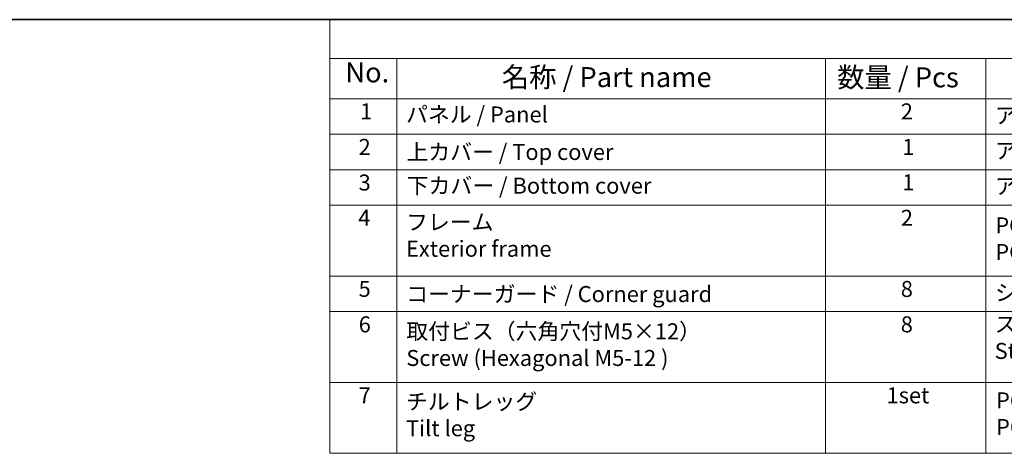
# Model space of a CAD drawing. Units: millimetres. Extents: x 58 to 7136, y 32 to 1437.
# Drawn here: x 339 to 830, y 939 to 1156 of the extents above; entities that cross this region are included whole.
import ezdxf

# ---------------------------------------------------------------- set-up
doc = ezdxf.new("R2010")
doc.units = ezdxf.units.MM
doc.header["$LTSCALE"] = 4
doc.layers.add('Border (ISO)', color=7, linetype='Continuous', lineweight=35)
doc.layers.add('Symbol (ISO)', color=7, linetype='Continuous', lineweight=18)
doc.styles.add('Note Text (TK)', font='MS PGothic.ttf')
doc.styles.add('Note Text (TK2)', font='MS PGothic.ttf')

# ---------------------------------------------------------------- blocks, each defined once
blk = doc.blocks.new('図面枠 tk図枠')
at = {"layer": 'Border (ISO)'}
blk.add_line((14.5, 289), (405.5, 289), dxfattribs=at)
blk = doc.blocks.new('構成内容2 _ Components')
at = {"layer": 'Symbol (ISO)'}
for p, q in [((405.5, 289), (123.35, 289)), ((123.35, 289), (123.35, 284.16)), ((405.5, 284.16), (123.35, 284.16)), ((123.35, 284.16), (123.35, 279.12)), ((131.7, 284.16), (131.7, 279.12)), ((185.2, 284.16), (185.2, 279.12)), ((205.2, 284.16), (205.2, 279.12)), ((405.5, 279.12), (123.35, 279.12)), ((123.35, 279.12), (123.35, 234.8)), ((131.7, 279.12), (131.7, 234.8)), ((185.2, 279.12), (185.2, 234.8)), ((205.2, 279.12), (205.2, 234.8)), ((405.5, 274.69), (123.35, 274.69)), ((405.5, 270.25), (123.35, 270.25)), ((405.5, 265.82), (123.35, 265.82)), ((405.5, 256.95), (123.35, 256.95)), ((405.5, 252.52), (123.35, 252.52)), ((405.5, 243.66), (123.35, 243.66)), ((405.5, 234.8), (123.35, 234.8))]:
    blk.add_line(p, q, dxfattribs=at)
at = {"layer": 'Symbol (ISO)', "color": 7, "attachment_point": 7}
for s, insert, char_height, style in [('No.', (125.28, 280.38), 2.5, 'Note Text (TK)'), ('名称 / Part name', (144.81, 279.79), 2.5, 'Note Text (TK)'), ('数量 / Pcs', (186.66, 279.76), 2.5, 'Note Text (TK)'), ('1', (127.12, 275.91), 2, 'Note Text (TK2)'), ('パネル / Panel', (132.86, 275.53), 2, 'Note Text (TK2)'), ('2', (194.61, 275.91), 2, 'Note Text (TK2)'), ('アルミ板 A1100P / Aluminium A1100', (206.35, 275.4), 2, 'Note Text (TK2)'), ('2', (126.94, 271.47), 2, 'Note Text (TK2)'), ('1', (194.79, 271.48), 2, 'Note Text (TK2)'), ('上カバー / Top cover', (132.91, 270.84), 2, 'Note Text (TK2)'), ('アルミ押出材 / Extruded aluminium A6063S-T5', (206.35, 271.01), 2, 'Note Text (TK2)'), ('3', (126.94, 267.02), 2, 'Note Text (TK2)'), ('下カバー / Bottom cover', (132.94, 266.63), 2, 'Note Text (TK2)'), ('1', (194.79, 267.05), 2, 'Note Text (TK2)'), ('アルミ押出材 / Extruded aluminium A6063S-T5', (206.35, 266.57), 2, 'Note Text (TK2)'), ('4', (126.89, 262.61), 2, 'Note Text (TK2)'), ('フレーム \\PExterior frame ', (132.86, 258.74), 2, 'Note Text (TK2)'), ('2', (194.61, 262.61), 2, 'Note Text (TK2)'), ('PC + ABS樹脂 (UL94V-0 主成分)\\PPC + ABS Flame-resistant', (206.4, 258.33), 2, 'Note Text (TK2)'), ('5', (126.94, 253.73), 2, 'Note Text (TK2)'), ('コーナーガード / Corner guard', (132.89, 253.08), 2, 'Note Text (TK2)'), ('8', (194.6, 253.72), 2, 'Note Text (TK2)'), ('シリコンゴム / Silicone', (206.35, 253.25), 2, 'Note Text (TK2)'), ('6', (126.95, 249.29), 2, 'Note Text (TK2)'), ('8', (194.6, 249.29), 2, 'Note Text (TK2)'), ('ステンレス \\PStainless steel', (206.32, 245.97), 2, 'Note Text (TK2)'), ('取付ビス（六角穴付M5×12）\\PScrew (Hexagonal M5-12 )', (132.89, 245.09), 2, 'Note Text (TK2)'), ('7', (126.95, 240.42), 2, 'Note Text (TK2)'), ('チルトレッグ \\PTilt leg', (132.86, 236.31), 2, 'Note Text (TK2)'), ('1set', (192.83, 240.42), 2, 'Note Text (TK2)'), ('PC+ABS樹脂 ・ TPE \\PPC+ABS UL94V-0 ・ TPE', (206.49, 236.46), 2, 'Note Text (TK2)')]:
    blk.add_mtext(s, dxfattribs=dict(at, insert=insert, char_height=char_height, style=style))

msp = doc.modelspace()

# ---------------------------------------------------------------- block references
at = {"xscale": 4, "yscale": 4, "zscale": 4}
msp.add_blockref('図面枠 tk図枠', (0, 0), dxfattribs=at)
at = {"layer": 'Symbol (ISO)', "xscale": 4, "yscale": 4, "zscale": 4}
msp.add_blockref('構成内容2 _ Components', (0, 0), dxfattribs=at)

doc.saveas('drawing.dxf')
